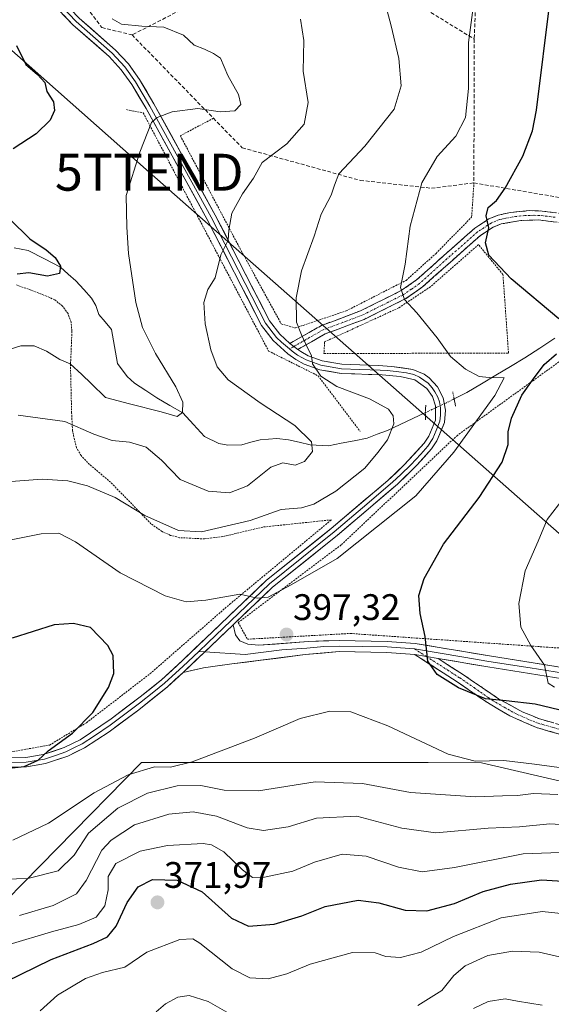
# Model space of a CAD drawing. Units: metres. Extents: x 613309 to 616732, y 4787213 to 4789584.
# Drawn here: x 613505 to 613650, y 4789033 to 4789301 of the extents above; entities that cross this region are included whole.
import ezdxf
from ezdxf.enums import TextEntityAlignment as Align

# ---------------------------------------------------------------- set-up
doc = ezdxf.new("R2010")
doc.units = ezdxf.units.M
doc.header["$MEASUREMENT"] = 0
for name, pattern in [('TRAZO_Y_PUNTO', [1, 0.5, -0.25, 0, -0.25]), ('TRAZOS', [0.75, 0.5, -0.25]), ('TRAZOS2', [0.375, 0.25, -0.125]), ('TRAZOSX2', [1.5, 1, -0.5])]:
    doc.linetypes.add(name, pattern=pattern)
doc.layers.get('0').update_dxf_attribs({"lineweight": 5})
for name, color, linetype, lineweight in [('Alambrada', 19, 'TRAZOS', 0), ('Arbolado forestal CxS', 92, 'Continuous', 0), ('Camino', 19, 'TRAZOSX2', 0), ('Camino Cxs', 19, 'Continuous', 0), ('Camino eje', 19, 'TRAZO_Y_PUNTO', 0), ('Carátula', 7, 'Continuous', 5), ('Corriente natural lineal', 142, 'Continuous', 13), ('Corriente natural lineal oculto', 19, 'TRAZO_Y_PUNTO', 13), ('Curva de nivel maestra', 36, 'Continuous', 30), ('Curva de nivel normal', 36, 'Continuous', 0), ('Layer 0', 7, 'Continuous', 0), ('Muro lineal', 1, 'TRAZOSX2', 13), ('Prado CxS', 92, 'Continuous', 0), ('Puente lineal', 2, 'TRAZOS2', 0), ('Punto de cota en terreno', 7, 'Continuous', 0), ('Rótulo de punto de cota en terreno', 19, 'Continuous', 0), ('Tendido', 6, 'Continuous', 0), ('Torre de tendido puntual', 7, 'Continuous', 0)]:
    doc.layers.add(name, color=color, linetype=linetype, lineweight=lineweight)
doc.styles.add('Arial', font='txt', dxfattribs={"height": 0.2})

# ---------------------------------------------------------------- blocks, each defined once
blk = doc.blocks.new('*U154')
at = {"layer": 'Arbolado forestal CxS', "color": 92, "linetype": 'Continuous', "lineweight": 0}
blk.add_polyline3d([(613319.82, 4788884.92, 341.16), (613317.13, 4789045.7, 380.67), (613324.94, 4789042.39, 379.74), (613369.19, 4789035.31, 379.79), (613397.89, 4789034.15, 371.88), (613428.48, 4789038.85, 374.68), (613465.85, 4789045.76, 379.05), (613492.37, 4789052.39, 380.2), (613538.21, 4789099.02, 392.66), (613616.09, 4789099.03, 392.33), (613630.59, 4789098.97, 392.24), (613659.79, 4789092.17, 389.22), (613660.17, 4789070.27, 374.98), (613701.62, 4789057.01, 378.58), (613724.83, 4789053.7, 384.36), (613746.38, 4789027.17, 380.1)], dxfattribs=at)
blk = doc.blocks.new('*U171')
at = {"layer": 'Arbolado forestal CxS', "color": 92, "linetype": 'Continuous', "lineweight": 0}
blk.add_polyline3d([(613317.13, 4789045.7, 380.67), (613324.94, 4789042.39, 379.74), (613369.19, 4789035.31, 379.79), (613397.89, 4789034.15, 371.88), (613428.48, 4789038.85, 374.68), (613465.85, 4789045.76, 379.05), (613492.37, 4789052.39, 380.2), (613538.21, 4789099.02, 392.66), (613616.09, 4789099.03, 392.33), (613630.59, 4789098.97, 392.24), (613659.79, 4789092.17, 389.22)], dxfattribs=at)
blk = doc.blocks.new('*U182')
at = {"layer": 'Prado CxS', "color": 92, "linetype": 'Continuous', "lineweight": 0}
blk.add_polyline3d([(613317.13, 4789045.7, 380.67), (613324.94, 4789042.39, 379.74), (613369.19, 4789035.31, 379.79), (613397.89, 4789034.15, 371.88), (613428.48, 4789038.85, 374.68), (613465.85, 4789045.76, 379.05), (613492.37, 4789052.39, 380.2), (613538.21, 4789099.02, 392.66), (613616.09, 4789099.03, 392.33), (613630.59, 4789098.97, 392.24), (613659.79, 4789092.17, 389.22)], dxfattribs=at)
blk = doc.blocks.new('*U201')
at = {"layer": 'Curva de nivel normal', "color": 36, "linetype": 'Continuous', "lineweight": 0}
for points in [[(613542.25, 4789031.36, 365), (613544.8, 4789033.55, 365), (613548.1, 4789035.35, 365), (613551.2, 4789035.82, 365), (613556.38, 4789034.2, 365), (613563.91, 4789029.86, 365)], [(613613.32, 4789033.12, 365), (613619.78, 4789037.22, 365), (613623.02, 4789041.21, 365), (613626.16, 4789043.86, 365), (613632.24, 4789046.68, 365), (613639, 4789047.87, 365), (613646.18, 4789047.6, 365), (613652.88, 4789046.01, 365), (613660.92, 4789042.67, 365), (613667.03, 4789038.49, 365), (613675.79, 4789033.09, 365)]]:
    blk.add_polyline3d(points, dxfattribs=at)
blk = doc.blocks.new('*U211')
at = {"layer": 'Curva de nivel normal', "color": 36, "linetype": 'Continuous', "lineweight": 0}
for points in [[(613496.67, 4789209.38, 380), (613505.45, 4789212.1, 380), (613509.1, 4789212.05, 380), (613512.45, 4789210.64, 380), (613516.06, 4789208.4, 380), (613518.89, 4789207.22, 380), (613522.06, 4789204.29, 380), (613524.62, 4789201.86, 380), (613528.45, 4789198.04, 380), (613535.02, 4789196.37, 380), (613543.6, 4789194.2, 380), (613547.94, 4789192.9, 380), (613549.38, 4789193.96, 380), (613549.47, 4789196.82, 380), (613547.53, 4789200.99, 380), (613542.08, 4789209.97, 380), (613538.56, 4789217.03, 380), (613536.75, 4789223.86, 380), (613534.72, 4789237.11, 380), (613534.3, 4789244.3, 380), (613534.06, 4789252.91, 380), (613537.75, 4789264.67, 380), (613541, 4789272.66, 380), (613542.54, 4789274.04, 380), (613546.57, 4789275.58, 380), (613553.58, 4789276.5, 380), (613559.64, 4789275.62, 380), (613563.55, 4789275.86, 380), (613565.26, 4789277.57, 380), (613564.6, 4789280.24, 380), (613561.7, 4789285.48, 380), (613559.73, 4789290.14, 380), (613557.83, 4789291.4, 380), (613555.36, 4789292.54, 380), (613552.52, 4789293.65, 380), (613549.66, 4789296.34, 380), (613544.33, 4789298.56, 380), (613538.33, 4789298.84, 380), (613532.86, 4789299.41, 380), (613530.28, 4789300.79, 380)], [(613654.39, 4789074.67, 380), (613641.92, 4789074.22, 380), (613623.25, 4789070.53, 380), (613614.41, 4789069.37, 380), (613608.02, 4789070.65, 380), (613599.27, 4789073.59, 380), (613592.72, 4789074.15, 380), (613585.18, 4789072, 380), (613579.33, 4789069.54, 380), (613571.67, 4789067.9, 380), (613568.35, 4789067.86, 380), (613565.66, 4789069.89, 380), (613560.64, 4789074.79, 380), (613557.27, 4789076.68, 380), (613554.99, 4789077.02, 380), (613545.3, 4789076.54, 380), (613537.86, 4789074.99, 380), (613531.28, 4789071.66, 380), (613529.16, 4789068.12, 380), (613529.19, 4789064.46, 380), (613528.32, 4789060.13, 380), (613525.94, 4789057.04, 380), (613521.25, 4789055.06, 380), (613513.81, 4789053.13, 380), (613502.32, 4789049.68, 380)]]:
    blk.add_polyline3d(points, dxfattribs=at)
blk = doc.blocks.new('*U213')
at = {"layer": 'Curva de nivel normal', "color": 36, "linetype": 'Continuous', "lineweight": 0}
for points in [[(613651.32, 4789090.4, 390), (613644.65, 4789090.59, 390), (613640.32, 4789090.11, 390), (613636.28, 4789090.02, 390), (613628.98, 4789089.69, 390), (613611.3, 4789090.91, 390), (613598.27, 4789093.37, 390), (613585.36, 4789093.75, 390), (613570, 4789091.32, 390), (613560.66, 4789091.56, 390), (613554.33, 4789092.81, 390), (613547.9, 4789092.7, 390), (613539.89, 4789090.73, 390), (613531.8, 4789086.67, 390), (613523.86, 4789079.89, 390), (613519.96, 4789073.86, 390), (613515.64, 4789069.62, 390), (613507.34, 4789067.56, 390), (613494.98, 4789067.23, 390)], [(613499.06, 4789174.98, 390), (613511.31, 4789175.9, 390), (613518.21, 4789175.46, 390), (613523.6, 4789174.1, 390), (613531.09, 4789170.98, 390), (613539.13, 4789166.03, 390), (613548.33, 4789161.95, 390), (613554.53, 4789161.6, 390), (613567.78, 4789164.71, 390), (613576.19, 4789167.72, 390), (613581.66, 4789168.11, 390), (613585, 4789169.1, 390), (613590.98, 4789172.67, 390), (613598.92, 4789178.94, 390), (613602.4, 4789183.11, 390), (613605.08, 4789186.59, 390), (613606.77, 4789190.91, 390), (613606.62, 4789193.12, 390), (613605.3, 4789194.95, 390), (613600.15, 4789197.74, 390), (613591.25, 4789201.08, 390), (613586.93, 4789203.86, 390), (613584.67, 4789207.25, 390), (613584.38, 4789209.45, 390), (613583.41, 4789211.38, 390), (613581.71, 4789215.11, 390), (613580.32, 4789218.54, 390), (613580.24, 4789225.07, 390), (613581.7, 4789232.44, 390), (613585.09, 4789241.85, 390), (613587.02, 4789247.84, 390), (613589.77, 4789253.01, 390), (613590.63, 4789255.65, 390), (613591.8, 4789258.76, 390), (613598.92, 4789266.28, 390), (613606.82, 4789276.34, 390), (613608.76, 4789282.66, 390), (613608.08, 4789290.01, 390), (613606.01, 4789298.9, 390), (613604.32, 4789305.33, 390)]]:
    blk.add_polyline3d(points, dxfattribs=at)
blk = doc.blocks.new('*U237')
at = {"layer": 'Curva de nivel normal', "color": 36, "linetype": 'Continuous', "lineweight": 0}
blk.add_polyline3d([(613650.4, 4789119.52, 405), (613648.68, 4789120.56, 405), (613647.64, 4789125.48, 405), (613643.95, 4789130.76, 405), (613641.26, 4789135.8, 405), (613640.67, 4789142.2, 405), (613642.43, 4789151.02, 405), (613645.94, 4789159.12, 405), (613648.38, 4789164.98, 405), (613653, 4789170.92, 405)], dxfattribs=at)
blk = doc.blocks.new('*U240')
at = {"layer": 'Curva de nivel normal', "color": 36, "linetype": 'Continuous', "lineweight": 0}
for points in [[(613628.32, 4789303.9, 395), (613627.02, 4789294.4, 395), (613627.02, 4789281.9, 395), (613626.23, 4789274, 395), (613623.63, 4789268.97, 395), (613618.49, 4789263.5, 395), (613614.36, 4789256.32, 395), (613611.24, 4789244.55, 395), (613609.81, 4789234.28, 395), (613608.6, 4789227.91, 395), (613609.65, 4789224.65, 395), (613612.98, 4789221.05, 395), (613618.49, 4789214.24, 395), (613622.14, 4789209.24, 395), (613626.22, 4789205.78, 395), (613629.89, 4789203.76, 395), (613632.63, 4789203.54, 395), (613636.76, 4789203.43, 395), (613634.18, 4789198.64, 395), (613623.01, 4789183.26, 395), (613612.74, 4789171.43, 395), (613591.36, 4789154.43, 395), (613578.84, 4789147.24, 395), (613572.63, 4789143.89, 395), (613569.67, 4789143.6, 395), (613564.98, 4789144.73, 395), (613555.68, 4789143.05, 395), (613550.33, 4789142.62, 395), (613544.69, 4789144.23, 395), (613532.45, 4789150.48, 395), (613520.32, 4789158.9, 395), (613515.81, 4789161.22, 395), (613510.98, 4789161.11, 395), (613501.47, 4789159.2, 395)], [(613503.34, 4789078.01, 395), (613512.99, 4789082.62, 395), (613525.41, 4789090.84, 395), (613534.62, 4789095.72, 395), (613541.74, 4789097.83, 395), (613546.08, 4789097.8, 395), (613551.96, 4789099.23, 395), (613568.95, 4789105.66, 395), (613581.29, 4789110.97, 395), (613589.36, 4789113, 395), (613595.06, 4789112.76, 395), (613605.14, 4789109, 395), (613621.47, 4789101.32, 395), (613628.83, 4789099.42, 395), (613636.66, 4789099.6, 395), (613644.97, 4789098.58, 395), (613654.36, 4789097.31, 395)]]:
    blk.add_polyline3d(points, dxfattribs=at)
blk = doc.blocks.new('*U247')
at = {"layer": 'Curva de nivel normal', "color": 36, "linetype": 'Continuous', "lineweight": 0}
for points in [[(613581.39, 4789300.74, 385), (613582.32, 4789294.96, 385), (613582.1, 4789286.6, 385), (613583.5, 4789278.07, 385), (613582.42, 4789272.22, 385), (613577.67, 4789266.91, 385), (613571.04, 4789261.79, 385), (613568.67, 4789257.57, 385), (613565.7, 4789253.31, 385), (613562.8, 4789248.09, 385), (613561.96, 4789243.5, 385), (613561.76, 4789240.72, 385), (613559.79, 4789236.8, 385), (613558.22, 4789230.58, 385), (613556.3, 4789227.35, 385), (613555.2, 4789223.82, 385), (613555.51, 4789218.09, 385), (613557.06, 4789210.98, 385), (613558.77, 4789206.36, 385), (613561.8, 4789202.86, 385), (613570.46, 4789196.6, 385), (613579.92, 4789190.52, 385), (613584.42, 4789186.04, 385), (613584.72, 4789183.38, 385), (613582.48, 4789180.69, 385), (613580, 4789179.71, 385), (613576.66, 4789180.35, 385), (613573.33, 4789179.14, 385), (613567, 4789174.07, 385), (613562.1, 4789172.23, 385), (613556.34, 4789172.68, 385), (613548.77, 4789175.81, 385), (613543.71, 4789181.09, 385), (613539.54, 4789184.58, 385), (613534.95, 4789185.98, 385), (613530.32, 4789186.44, 385), (613525.26, 4789188.08, 385), (613517.44, 4789191.56, 385), (613504.73, 4789193.24, 385)], [(613505.11, 4789057.57, 385), (613514.25, 4789060.28, 385), (613520.59, 4789063.38, 385), (613523.25, 4789066.98, 385), (613527.44, 4789075.29, 385), (613530, 4789077.99, 385), (613536.34, 4789082.11, 385), (613545.66, 4789084.98, 385), (613552.24, 4789085.68, 385), (613558.64, 4789084.47, 385), (613566.91, 4789081.35, 385), (613571.33, 4789080.56, 385), (613578.11, 4789081.58, 385), (613585.77, 4789083.98, 385), (613596.7, 4789084.48, 385), (613608.93, 4789081.22, 385), (613618.18, 4789079.96, 385), (613632.34, 4789081.22, 385), (613640.88, 4789081.54, 385), (613649.16, 4789082.4, 385), (613656.23, 4789081.98, 385)]]:
    blk.add_polyline3d(points, dxfattribs=at)
blk = doc.blocks.new('*U249')
at = {"layer": 'Curva de nivel normal', "color": 36, "linetype": 'Continuous', "lineweight": 0}
blk.add_polyline3d([(613510.74, 4789031.62, 370), (613515.46, 4789035.93, 370), (613523.08, 4789040.45, 370), (613527.65, 4789042.07, 370), (613533.75, 4789043.54, 370), (613539.66, 4789047.6, 370), (613548.68, 4789050.99, 370), (613552.17, 4789051.16, 370), (613554.08, 4789050.01, 370), (613562.84, 4789043.03, 370), (613567.67, 4789040.6, 370), (613572.68, 4789040.38, 370), (613577.74, 4789041.74, 370), (613584.05, 4789044.32, 370), (613595.51, 4789047.52, 370), (613601.7, 4789047.44, 370), (613604.63, 4789046.44, 370), (613608.56, 4789046.11, 370), (613614.18, 4789047.6, 370), (613622.94, 4789051.85, 370), (613635.91, 4789056.86, 370), (613647.08, 4789058.58, 370), (613659.78, 4789057.27, 370)], dxfattribs=at)
blk = doc.blocks.new('*U257')
at = {"layer": 'Curva de nivel maestra', "color": 36, "linetype": 'Continuous', "lineweight": 30}
for points in [[(613504.31, 4789293.54, 375), (613506.85, 4789288.44, 375), (613510.04, 4789285.7, 375), (613511.97, 4789283.56, 375), (613512.53, 4789281.09, 375), (613514.36, 4789278.26, 375), (613514.66, 4789275.97, 375), (613513.44, 4789273.32, 375), (613509.68, 4789269.57, 375), (613503.38, 4789265.57, 375)], [(613502.46, 4789246.5, 375), (613507.94, 4789241.13, 375), (613512.4, 4789238.13, 375), (613514.81, 4789236.02, 375), (613516.24, 4789233.67, 375), (613515.97, 4789231.74, 375), (613512.76, 4789230.97, 375), (613507.64, 4789231.88, 375), (613504.49, 4789231.58, 375)], [(613493.05, 4789035.51, 375), (613513.68, 4789045.61, 375), (613525.14, 4789049.94, 375), (613529.02, 4789051.7, 375), (613531.41, 4789054.64, 375), (613534.32, 4789061.06, 375), (613537.34, 4789065.32, 375), (613541.21, 4789067.28, 375), (613547.96, 4789067.07, 375), (613554.73, 4789063.97, 375), (613562.67, 4789056.76, 375), (613567.26, 4789054.63, 375), (613574.28, 4789055.16, 375), (613581.82, 4789057.42, 375), (613588.15, 4789059.93, 375), (613597.12, 4789061.69, 375), (613602.72, 4789060.97, 375), (613609.8, 4789059.02, 375), (613615.7, 4789058.82, 375), (613623.2, 4789060.82, 375), (613630.98, 4789064.02, 375), (613638.43, 4789066.02, 375), (613646.84, 4789067.2, 375), (613658.55, 4789066.51, 375)]]:
    blk.add_polyline3d(points, dxfattribs=at)
blk = doc.blocks.new('*U266')
at = {"layer": 'Curva de nivel maestra', "color": 36, "linetype": 'Continuous', "lineweight": 30}
for points in [[(613651.52, 4789113.36, 400), (613645.17, 4789114.85, 400), (613637.23, 4789115.78, 400), (613631.63, 4789116.31, 400), (613624.32, 4789119.26, 400), (613618.53, 4789122.93, 400), (613615.99, 4789126.53, 400), (613615.3, 4789133.26, 400), (613613.87, 4789139.44, 400), (613613.58, 4789144.36, 400), (613614.96, 4789148.93, 400), (613620.25, 4789158.3, 400), (613629.94, 4789170.92, 400), (613636.17, 4789180.56, 400), (613637.84, 4789185.33, 400), (613637.77, 4789188.73, 400), (613638.67, 4789192.46, 400), (613641.55, 4789198.7, 400), (613644.42, 4789202.73, 400), (613647.57, 4789207.03, 400), (613650.89, 4789209.95, 400)], [(613651.52, 4789219.45, 400), (613638.64, 4789230.23, 400), (613632.58, 4789236.69, 400), (613631.69, 4789240, 400), (613632.58, 4789244.15, 400), (613631.87, 4789247.39, 400), (613632.33, 4789249.58, 400), (613634.65, 4789251.55, 400), (613636.98, 4789254.89, 400), (613641.83, 4789263.59, 400), (613644.44, 4789270.39, 400), (613645.48, 4789276, 400), (613649.17, 4789305.9, 400)]]:
    blk.add_polyline3d(points, dxfattribs=at)
blk = doc.blocks.new('5PATER')
at = {"layer": 'Carátula', "linetype": 'Continuous', "lineweight": 5}
h = blk.add_hatch(color=250, dxfattribs=at)
edge = h.paths.add_edge_path()
edge.add_ellipse((0, 0.01), major_axis=(-1.33, -1.34), ratio=0.999422, start_angle=0, end_angle=360)
blk = doc.blocks.new('5TTEND')
blk.add_text('5TTEND', height=10).set_placement((0, 0), align=Align.MIDDLE_CENTER)

msp = doc.modelspace()

# ---------------------------------------------------------------- linework, layer by layer
at = {"layer": 'Alambrada', "color": 19, "linetype": 'TRAZOS', "lineweight": 0}
for points in [[(613534.17, 4789276.17, 378.99), (613538.71, 4789275.29, 379.51), (613572.76, 4789210.67, 388.27), (613586.19, 4789203.96, 389.66), (613597.63, 4789188.83, 387.07)], [(613557.77, 4789273.84, 380.5), (613548.8, 4789269.1, 381.16), (613564.21, 4789239.96, 385.57), (613576.17, 4789218.05, 388.93), (613580.03, 4789216.93, 389.76), (613593.82, 4789221.58, 392.35), (613610.1, 4789229.85, 395.13), (613618.21, 4789237.17, 396.68), (613627.89, 4789247.01, 398.82), (613628.51, 4789256.3, 398.13)], [(613587.78, 4789209.99, 390.49), (613637.9, 4789210.13, 396.35), (613636.39, 4789231.43, 399.72), (613629.76, 4789239.55, 399.57), (613616.69, 4789228.11, 395.98), (613608.1, 4789222.39, 394.48), (613587.97, 4789213.16, 390.95), (613587.78, 4789209.99, 390.49)], [(613499.66, 4789101.38, 400.2), (613513.25, 4789103.75, 400), (613523.29, 4789109.83, 399.62), (613540.55, 4789123.11, 398.15), (613562.19, 4789141.98, 395.2), (613589.81, 4789164.88, 392.67), (613571.23, 4789162.92, 390.95), (613560.35, 4789160.34, 390.76), (613555.39, 4789159.71, 390.55), (613548.57, 4789160.04, 390.59), (613546.14, 4789160.66, 390.74), (613543.83, 4789161.69, 390.68), (613540.82, 4789163.83, 390.4), (613529.85, 4789175.09, 388.7), (613524.14, 4789179.9, 388.02), (613521.87, 4789182.3, 387.62), (613520.6, 4789184.4, 387.02), (613519.52, 4789189.02, 385.37), (613519.28, 4789193.85, 384.24), (613518.96, 4789206.55, 379.91), (613519.35, 4789216.07, 377.13), (613519.12, 4789218.49, 376.69), (613518.29, 4789220.84, 376.61), (613516.8, 4789222.86, 376.5), (613514.68, 4789224.55, 376.39), (613512.46, 4789225.6, 376.34), (613504.19, 4789228.68, 375.62)], [(613730.32, 4789199, 414.91), (613693.37, 4789194.19, 410.1), (613679.3, 4789194.55, 407.75), (613664.97, 4789200.56, 404.86), (613652.21, 4789208.18, 400.99), (613624.01, 4789187.8, 393.67), (613592.46, 4789158.08, 393.62), (613564.48, 4789137.01, 395.79), (613567.02, 4789132.49, 396.65), (613594.91, 4789134.05, 398.14), (613671.61, 4789128.71, 412.11), (613713.19, 4789121.07, 416.42)]]:
    msp.add_polyline3d(points, dxfattribs=at)
at = {"layer": 'Camino', "color": 19, "linetype": 'TRAZOSX2', "lineweight": 0}
for points in [[(613578.55, 4789212.76), (613587.08, 4789217.59), (613597.68, 4789221.56), (613608.74, 4789227.06), (613612.96, 4789229.98), (613620.34, 4789236.59), (613628.75, 4789244.03), (613632.6, 4789246.51), (613635.09, 4789247.55), (613638.42, 4789248.26), (613643.53, 4789248.77), (613647, 4789248.66), (613654.39, 4789247.75)], [(613654.08, 4789245.27), (613645.98, 4789246.24), (613641.2, 4789246.09), (613635.86, 4789245.16), (613633.72, 4789244.27), (613630.26, 4789242.03), (613622.02, 4789234.74), (613614.58, 4789228.08), (613610.01, 4789224.9), (613598.68, 4789219.26), (613588.12, 4789215.32), (613580.66, 4789211.09)], [(613782.41, 4788988.98), (613780.33, 4788994), (613779.02, 4788995.9), (613772.43, 4789003.45), (613762.28, 4789017.7), (613758.64, 4789023.57), (613751.69, 4789036.55), (613745.03, 4789047.11), (613741.09, 4789052.43), (613737.85, 4789056.09), (613727.87, 4789065.26), (613722.09, 4789069.9), (613718.05, 4789072.62), (613701.53, 4789082.48), (613682.86, 4789093.55), (613670.93, 4789099.34), (613657.23, 4789105.19), (613645.52, 4789108.51), (613638.27, 4789111.68), (613631.73, 4789115.56), (613623.99, 4789120.94), (613612.44, 4789128.31)], [(613618.79, 4789127.24), (613625.39, 4789123.01), (613635.17, 4789116.33), (613641.62, 4789112.81), (613646.31, 4789110.89), (613658.11, 4789107.53), (613671.99, 4789101.61), (613684.03, 4789095.75), (613702.82, 4789084.62), (613719.36, 4789074.74), (613723.57, 4789071.92), (613729.49, 4789067.16), (613739.67, 4789057.81), (613743.03, 4789054.01), (613747.09, 4789048.53), (613753.85, 4789037.81), (613760.82, 4789024.8)]]:
    msp.add_lwpolyline(points, dxfattribs=at)
at = {"layer": 'Camino Cxs', "color": 19, "linetype": 'Continuous', "lineweight": 0}
for points in [[(613578.55, 4789212.76), (613580.66, 4789211.09)], [(613612.44, 4789128.31), (613618.79, 4789127.24)]]:
    msp.add_lwpolyline(points, dxfattribs=at)
for points in [[(613650.03, 4789245.76, 402.35), (613645.98, 4789246.24, 401.98), (613641.2, 4789246.09, 401.19), (613638.53, 4789245.63, 400.81), (613635.86, 4789245.16, 400.42), (613633.72, 4789244.27, 400.04), (613630.26, 4789242.03, 399.52), (613627.51, 4789239.6, 398.8), (613624.77, 4789237.17, 398), (613622.02, 4789234.74, 397.34), (613618.3, 4789231.41, 396.38), (613614.58, 4789228.08, 395.75), (613612.3, 4789226.49, 395.35), (613610.01, 4789224.9, 394.91), (613606.23, 4789223.02, 394.33), (613602.46, 4789221.14, 393.65), (613598.68, 4789219.26, 393), (613595.16, 4789217.95, 392.41), (613591.64, 4789216.63, 391.78), (613588.12, 4789215.32, 391.11), (613584.39, 4789213.21, 390.28), (613580.66, 4789211.09, 389.55), (613580.66, 4789211.09, 389.55), (613578.55, 4789212.76, 389.31), (613582.82, 4789215.18, 390.12), (613587.08, 4789217.59, 391.02), (613590.61, 4789218.91, 391.73), (613594.15, 4789220.24, 392.36), (613597.68, 4789221.56, 392.98), (613601.37, 4789223.39, 393.67), (613605.05, 4789225.23, 394.25), (613608.74, 4789227.06, 394.88), (613610.85, 4789228.52, 395.35), (613612.96, 4789229.98, 395.56), (613616.65, 4789233.29, 396.14), (613620.34, 4789236.59, 397.15), (613623.14, 4789239.07, 397.86), (613625.95, 4789241.55, 398.51), (613628.75, 4789244.03, 399.14), (613632.6, 4789246.51, 399.93), (613635.09, 4789247.55, 400.29), (613638.42, 4789248.26, 400.72), (613640.98, 4789248.52, 401.07), (613643.53, 4789248.77, 401.39), (613647, 4789248.66, 401.82), (613650.7, 4789248.21, 402.32)], [(613653.33, 4789106.3, 398.17), (613649.42, 4789107.4, 398.35), (613645.52, 4789108.51, 398.75), (613641.9, 4789110.1, 398.98), (613638.27, 4789111.68, 399.16), (613635, 4789113.62, 399.38), (613631.73, 4789115.56, 399.67), (613627.86, 4789118.25, 399.96), (613623.99, 4789120.94, 400.15), (613620.14, 4789123.4, 400.32), (613616.29, 4789125.85, 399.58), (613612.44, 4789128.31, 399.49), (613615.62, 4789127.78, 399.79), (613618.79, 4789127.24, 400.22), (613618.79, 4789127.24, 400.22), (613622.09, 4789125.13, 400.79), (613625.39, 4789123.01, 400.98), (613628.65, 4789120.78, 400.79), (613631.91, 4789118.56, 400.49), (613635.17, 4789116.33, 400.13), (613638.4, 4789114.57, 399.77), (613641.62, 4789112.81, 399.05), (613643.97, 4789111.85, 398.95), (613646.31, 4789110.89, 398.83), (613650.24, 4789109.77, 398.71)]]:
    msp.add_polyline3d(points, dxfattribs=at)
at = {"layer": 'Camino eje', "color": 19, "linetype": 'TRAZO_Y_PUNTO', "lineweight": 0}
for points in [[(613650.54, 4789246.97), (613646.49, 4789247.45), (613644.76, 4789247.51), (613642.37, 4789247.43), (613639.81, 4789247.18), (613637.14, 4789246.71), (613635.48, 4789246.36), (613633.16, 4789245.39), (613631.24, 4789244.15), (613629.51, 4789243.03), (613621.18, 4789235.67), (613613.77, 4789229.03), (613611.49, 4789227.44), (613609.38, 4789225.98), (613603.71, 4789223.16), (613598.18, 4789220.41), (613592.9, 4789218.44), (613587.6, 4789216.46), (613583.87, 4789214.34), (613579.61, 4789211.92)], [(613579.61, 4789211.92), (613578.39, 4789211.24)], [(613612.36, 4789129.85), (613615.61, 4789127.78)], [(613615.61, 4789127.78), (613621.39, 4789124.09), (613624.69, 4789121.98), (613628.53, 4789119.35), (613632.4, 4789116.66), (613633.45, 4789115.95), (613636.72, 4789114.01), (613639.95, 4789112.25), (613643.57, 4789110.66), (613645.92, 4789109.7), (613651.77, 4789108.04)]]:
    msp.add_lwpolyline(points, dxfattribs=at)
at = {"layer": 'Corriente natural lineal', "color": 142, "linetype": 'Continuous', "lineweight": 13}
for points in [[(613615.39, 4789194, 391.58), (613611.93, 4789192.39, 390.98), (613608.47, 4789190.77, 390.72), (613605.01, 4789189.16, 390.07), (613602.25, 4789188.09, 389.12), (613599.49, 4789187.02, 388.09), (613595.99, 4789186.35, 386.72), (613592.5, 4789185.67, 386.18), (613589, 4789185, 385.58), (613584.04, 4789185.24, 384.7), (613581.09, 4789185.93, 384.19), (613578.14, 4789186.63, 383.94), (613574.96, 4789186.92, 383.51), (613570.46, 4789186.61, 382.76), (613567.97, 4789185.94, 382.28), (613565.48, 4789185.27, 381.84), (613561.68, 4789185.12, 381.36), (613559.24, 4789185.55, 381.14), (613555.36, 4789187.52, 380.7), (613552.4, 4789190.71, 380.26), (613549.44, 4789193.9, 379.84), (613545.94, 4789195.93, 379.47), (613542.44, 4789197.96, 378.99), (613539.41, 4789199.95, 378.42), (613536.39, 4789201.95, 377.89), (613534.35, 4789203.73, 377.42), (613531.77, 4789207.32, 376.88), (613530.94, 4789211.92, 376.6), (613530.11, 4789216.52, 376.59), (613528.39, 4789218.56, 376.53), (613526.67, 4789220.6, 376.4), (613525.86, 4789223.07, 376.35), (613524.71, 4789225.04, 376.45), (613522.56, 4789227.38, 376.22), (613520.42, 4789229.72, 375.85), (613518.34, 4789231.57, 375.51), (613516.26, 4789233.43, 374.97), (613511.88, 4789235.68, 374.61), (613507.5, 4789237.94, 374.39), (613503.69, 4789238.68, 373.9)], [(613650.52, 4789214.2, 399.1), (613646.42, 4789211.5, 398.66), (613642.32, 4789208.79, 397.59), (613638.4, 4789206.45, 396.18), (613634.47, 4789204.11, 394.96), (613630.55, 4789201.77, 394.42), (613626.62, 4789199.43, 392.17), (613623.14, 4789197.69, 391.99)], [(613647.05, 4789033.16, 360.9), (613643.68, 4789033.74, 360.66), (613640.32, 4789034.32, 360.55), (613636.95, 4789034.91, 360.53), (613632.39, 4789034.17, 360.36), (613628.41, 4789032.29, 360.08)]]:
    msp.add_polyline3d(points, dxfattribs=at)
at = {"layer": 'Corriente natural lineal oculto', "color": 19, "linetype": 'TRAZO_Y_PUNTO', "lineweight": 13}
msp.add_polyline3d([(613623.14, 4789197.69, 391.99), (613621.09, 4789196.66, 391.99), (613618.24, 4789195.33, 391.86), (613615.39, 4789194, 391.58)], dxfattribs=at)
at = {"layer": 'Curva de nivel maestra', "color": 36, "linetype": 'Continuous', "lineweight": 30}
msp.add_polyline3d([(613500.67, 4789097.34, 400), (613506.42, 4789097.94, 400), (613510.18, 4789099.63, 400), (613512.86, 4789102.22, 400), (613519.54, 4789107.01, 400), (613525.03, 4789112.63, 400), (613529.26, 4789119.39, 400), (613530.69, 4789123.15, 400), (613530.57, 4789128.04, 400), (613529.08, 4789130.74, 400), (613524.38, 4789135.63, 400), (613519.77, 4789136.79, 400), (613514.51, 4789136.43, 400), (613503.12, 4789132.75, 400)], dxfattribs=at)
at = {"layer": 'Layer 0', "linetype": 'Continuous', "lineweight": 0}
for points in [[(613510.26, 4789310.03), (613512.13, 4789308.79), (613516.62, 4789304.16), (613520.5, 4789300.13), (613530.32, 4789291.47), (613533.72, 4789287.77), (613536.64, 4789283.72), (613540.55, 4789277.15), (613557.18, 4789246.97), (613571.91, 4789218.27), (613574.89, 4789214.37), (613576.27, 4789213.13), (613578.39, 4789211.24)], [(613511.6, 4789311.16), (613521.36, 4789301.03), (613531.2, 4789292.35), (613534.68, 4789288.56), (613537.69, 4789284.39), (613541.63, 4789277.77), (613558.28, 4789247.56), (613572.98, 4789218.91), (613575.79, 4789215.23), (613578.55, 4789212.76)], [(613502.84, 4789100.27), (613506.82, 4789100.36), (613511.57, 4789101.17), (613517.24, 4789103.1), (613521.56, 4789105.19), (613530.01, 4789110.87), (613537.84, 4789116.83), (613543.68, 4789121.49), (613549.41, 4789126.73), (613572.17, 4789148.5), (613589.79, 4789162.55), (613605.09, 4789175.57), (613609.61, 4789179.77), (613614.96, 4789185.65), (613616.3, 4789187.61), (613618.07, 4789191.91), (613618.11, 4789195.85), (613617.24, 4789198.36), (613615.73, 4789200.54), (613612.5, 4789202.84), (613608.45, 4789203.75), (613603.56, 4789204.21), (613592.45, 4789204.58), (613586.64, 4789205.59), (613582.44, 4789207.13), (613580.15, 4789208.4), (613578.01, 4789209.9), (613573.99, 4789213.5), (613570.84, 4789217.62), (613556.08, 4789246.38), (613539.47, 4789276.52), (613535.59, 4789283.04), (613532.75, 4789286.97), (613529.43, 4789290.58), (613519.64, 4789299.22), (613511.87, 4789307.28)], [(613578.39, 4789211.24), (613579.2, 4789210.6), (613580.61, 4789209.6), (613581.96, 4789208.83), (613582.99, 4789208.26), (613586.98, 4789206.8), (613592.53, 4789205.83), (613597.49, 4789205.68), (613603.05, 4789205.5), (613604.91, 4789205.36), (613607.35, 4789205.13), (613610.19, 4789204.73), (613612.22, 4789204.27), (613613.75, 4789203.6), (613616.04, 4789201.97), (613617.18, 4789200.74), (613617.93, 4789199.65), (613618.69, 4789198.16), (613619.12, 4789196.9), (613619.45, 4789195.27), (613619.43, 4789193.3), (613619.29, 4789191.62), (613618.27, 4789189.13), (613617.39, 4789186.98), (613615.97, 4789184.9), (613614.05, 4789182.74), (613611.38, 4789179.8), (613608.67, 4789177.16), (613606.41, 4789175.06), (613598.24, 4789168.1), (613590.59, 4789161.59), (613573, 4789147.56), (613556.26, 4789131.55), (613553.78, 4789129.2)], [(613580.66, 4789211.09), (613581.47, 4789210.52), (613583.54, 4789209.39), (613587.32, 4789208), (613592.61, 4789207.08), (613602.53, 4789206.78), (613606.25, 4789206.5), (613611.93, 4789205.7), (613614.99, 4789204.36), (613616.35, 4789203.39), (613618.62, 4789200.93), (613620.13, 4789197.95), (613620.78, 4789194.68), (613620.51, 4789191.33), (613618.47, 4789186.35), (613616.97, 4789184.15), (613613.14, 4789179.82), (613607.72, 4789174.54), (613591.38, 4789160.62), (613573.82, 4789146.62), (613563.1, 4789136.37)], [(613578.55, 4789212.76), (613580.66, 4789211.09)], [(613563.1, 4789136.37), (613549.54, 4789123.47)], [(613563.1, 4789136.37), (613549.54, 4789123.47)], [(613563.1, 4789136.37), (613563.8, 4789133.65), (613564.95, 4789132.07), (613567.11, 4789131.17), (613570.08, 4789130.83), (613583.52, 4789131.89), (613591.88, 4789132.13), (613604.99, 4789131.9), (613612.54, 4789131.34), (613632.76, 4789127.94), (613655.31, 4789124.37), (613672.6, 4789122.58), (613687.46, 4789119.88), (613711.93, 4789114.56), (613726.56, 4789111.25), (613737.58, 4789108.44), (613752.78, 4789103.72), (613765.92, 4789098.83), (613772.79, 4789095.7), (613778.03, 4789092.86), (613796.24, 4789081.46)], [(613555.44, 4789129.08), (613566.42, 4789128.31), (613576.39, 4789129.57), (613583.11, 4789130.1), (613587.71, 4789130.51), (613591.89, 4789130.63), (613598.37, 4789130.52), (613604.92, 4789130.41), (613608.59, 4789130.13), (613612.36, 4789129.85)], [(613502.79, 4789099.02), (613506.93, 4789099.12), (613511.88, 4789099.96), (613514.89, 4789100.98), (613517.72, 4789101.95), (613519.88, 4789102.99), (613522.18, 4789104.11), (613525.5, 4789106.3), (613529.72, 4789109.14), (613533.75, 4789112.12), (613537.66, 4789115.1), (613541.57, 4789118.2), (613544.49, 4789120.53), (613546.61, 4789122.48), (613549.48, 4789125.1), (613553.78, 4789129.2)], [(613612.44, 4789128.31), (613604.85, 4789128.91), (613591.89, 4789129.13), (613582.7, 4789128.31), (613562.75, 4789125.78), (613555.05, 4789124.71), (613549.54, 4789123.47)], [(613553.78, 4789129.2), (613555.44, 4789129.08)], [(613612.36, 4789129.85), (613625.78, 4789127.59), (613632.52, 4789126.46), (613643.8, 4789124.68), (613655.12, 4789122.89), (613663.74, 4789121.99), (613672.39, 4789121.1), (613679.82, 4789119.75), (613687.17, 4789118.41), (613699.41, 4789115.75), (613711.61, 4789113.1), (613726.21, 4789109.79), (613737.17, 4789107), (613752.3, 4789102.3), (613765.35, 4789097.45), (613772.12, 4789094.36), (613774.74, 4789092.94), (613777.28, 4789091.56), (613786.38, 4789085.86), (613795.47, 4789080.18)], [(613612.44, 4789128.31), (613618.79, 4789127.24)], [(613794.69, 4789078.89), (613776.52, 4789090.26), (613771.45, 4789093.02), (613764.77, 4789096.06), (613751.81, 4789100.88), (613736.76, 4789105.55), (613725.86, 4789108.33), (613711.28, 4789111.63), (613686.88, 4789116.93), (613672.17, 4789119.61), (613654.92, 4789121.4), (613632.28, 4789124.98), (613618.79, 4789127.24)], [(613549.54, 4789123.47), (613545.29, 4789119.57), (613537.48, 4789113.36), (613529.43, 4789107.4), (613522.79, 4789103.02), (613518.2, 4789100.79), (613512.19, 4789098.75), (613507.04, 4789097.87), (613502.74, 4789097.77), (613497.64, 4789098.26), (613492.96, 4789099.47), (613481.43, 4789104.16), (613468, 4789108.91), (613460.8, 4789110.79), (613443.42, 4789114.72), (613444.08, 4789115.85)]]:
    msp.add_lwpolyline(points, dxfattribs=at)
for points in [[(613521.36, 4789301.03, 378.63), (613524.64, 4789298.14, 378.72), (613527.92, 4789295.24, 378.64), (613531.2, 4789292.35, 378.41), (613532.94, 4789290.46, 378.45), (613534.68, 4789288.56, 378.43), (613536.19, 4789286.48, 378.58), (613537.69, 4789284.39, 378.8), (613539.66, 4789281.08, 379.12), (613541.63, 4789277.77, 379.51), (613544.01, 4789273.45, 380.18), (613546.39, 4789269.14, 380.88), (613548.77, 4789264.82, 381.64), (613551.14, 4789260.51, 382.21), (613553.52, 4789256.19, 382.81), (613555.9, 4789251.88, 383.34), (613558.28, 4789247.56, 384.05), (613560.38, 4789243.47, 384.42), (613562.48, 4789239.37, 385.19), (613564.58, 4789235.28, 385.85), (613566.68, 4789231.19, 386.38), (613568.78, 4789227.1, 387.21), (613570.88, 4789223, 387.81), (613572.98, 4789218.91, 388.41), (613575.79, 4789215.23, 388.96), (613578.55, 4789212.76, 389.31), (613580.66, 4789211.09, 389.55), (613581.47, 4789210.52, 389.67), (613583.54, 4789209.39, 389.91), (613587.32, 4789208, 390.19), (613589.97, 4789207.54, 390.49), (613592.61, 4789207.08, 390.82), (613597.57, 4789206.93, 391.41), (613602.53, 4789206.78, 391.84), (613606.25, 4789206.5, 392.13), (613609.09, 4789206.1, 392.22), (613611.93, 4789205.7, 392.3), (613614.99, 4789204.36, 392.28), (613616.35, 4789203.39, 392.14), (613618.62, 4789200.93, 392.13), (613620.13, 4789197.95, 391.97), (613620.78, 4789194.68, 391.93), (613620.51, 4789191.33, 392.05), (613619.49, 4789188.84, 392.16), (613618.47, 4789186.35, 392.41), (613616.97, 4789184.15, 392.26), (613615.06, 4789181.99, 392.46), (613613.14, 4789179.82, 392.55), (613610.43, 4789177.18, 392.61), (613607.72, 4789174.54, 392.75), (613604.45, 4789171.76, 392.91), (613601.18, 4789168.97, 392.72), (613597.92, 4789166.19, 393.09), (613594.65, 4789163.4, 393.07), (613591.38, 4789160.62, 393.19), (613587.87, 4789157.82, 393.45), (613584.36, 4789155.02, 393.68), (613580.84, 4789152.22, 394), (613577.33, 4789149.42, 394.17), (613573.82, 4789146.62, 394.64), (613570.25, 4789143.2, 394.94), (613566.67, 4789139.79, 395.37), (613563.1, 4789136.37, 395.88), (613559.71, 4789133.15, 396.18), (613556.32, 4789129.92, 396.47), (613552.93, 4789126.7, 396.77), (613549.54, 4789123.47, 397.02), (613547.42, 4789121.52, 397.15), (613545.29, 4789119.57, 397.35), (613541.39, 4789116.47, 397.61), (613537.48, 4789113.36, 397.96), (613534.8, 4789111.37, 398.14), (613532.11, 4789109.39, 398.37), (613529.43, 4789107.4, 398.53), (613526.11, 4789105.21, 398.79), (613522.79, 4789103.02, 399.11), (613520.5, 4789101.91, 399.25), (613518.2, 4789100.79, 399.3), (613515.2, 4789099.77, 399.43), (613512.19, 4789098.75, 399.61), (613509.62, 4789098.31, 399.74), (613507.04, 4789097.87, 399.86), (613502.74, 4789097.77, 399.93)], [(613502.84, 4789100.27, 400.14), (613506.82, 4789100.36, 400.11), (613511.57, 4789101.17, 399.9), (613514.41, 4789102.14, 399.72), (613517.24, 4789103.1, 399.56), (613521.56, 4789105.19, 399.41), (613524.38, 4789107.08, 399.09), (613527.19, 4789108.98, 398.79), (613530.01, 4789110.87, 398.58), (613533.93, 4789113.85, 398.19), (613537.84, 4789116.83, 397.91), (613540.76, 4789119.16, 397.74), (613543.68, 4789121.49, 397.56), (613546.55, 4789124.11, 397.15), (613549.41, 4789126.73, 396.97), (613552.66, 4789129.84, 396.66), (613555.91, 4789132.95, 396.36), (613559.16, 4789136.06, 395.95), (613562.42, 4789139.17, 395.58), (613565.67, 4789142.28, 395.2), (613568.92, 4789145.39, 394.73), (613572.17, 4789148.5, 394.4), (613575.69, 4789151.31, 393.79), (613579.22, 4789154.12, 393.51), (613582.74, 4789156.93, 393.23), (613586.27, 4789159.74, 393.17), (613589.79, 4789162.55, 393.03), (613592.85, 4789165.15, 392.88), (613595.91, 4789167.76, 392.79), (613598.97, 4789170.36, 392.53), (613602.03, 4789172.97, 392.53), (613605.09, 4789175.57, 392.28), (613607.35, 4789177.67, 392.33), (613609.61, 4789179.77, 392.12), (613612.29, 4789182.71, 392.08), (613614.96, 4789185.65, 392.01), (613616.3, 4789187.61, 392.02), (613618.07, 4789191.91, 391.94), (613618.11, 4789195.85, 391.86), (613617.24, 4789198.36, 391.8), (613615.73, 4789200.54, 391.87), (613612.5, 4789202.84, 391.96), (613608.45, 4789203.75, 391.98), (613603.56, 4789204.21, 391.74), (613599.86, 4789204.33, 391.46), (613596.15, 4789204.46, 391.18), (613592.45, 4789204.58, 390.71), (613589.55, 4789205.09, 390.3), (613586.64, 4789205.59, 389.88), (613582.44, 4789207.13, 389.56), (613580.15, 4789208.4, 389.43), (613578.01, 4789209.9, 389.14), (613576, 4789211.7, 388.92), (613573.99, 4789213.5, 388.8), (613572.42, 4789215.56, 388.5), (613570.84, 4789217.62, 388.13), (613568.73, 4789221.73, 387.53), (613566.62, 4789225.84, 386.84), (613564.51, 4789229.95, 386.06), (613562.41, 4789234.05, 385.55), (613560.3, 4789238.16, 384.88), (613558.19, 4789242.27, 384.29), (613556.08, 4789246.38, 383.78), (613553.71, 4789250.69, 383.21), (613551.33, 4789254.99, 382.69), (613548.96, 4789259.3, 382.06), (613546.59, 4789263.6, 381.54), (613544.22, 4789267.91, 380.77), (613541.84, 4789272.21, 380.13), (613539.47, 4789276.52, 379.47), (613537.53, 4789279.78, 379.1), (613535.59, 4789283.04, 378.79), (613532.75, 4789286.97, 378.48), (613529.43, 4789290.58, 378.25), (613526.17, 4789293.46, 378.39), (613522.9, 4789296.34, 378.46), (613519.64, 4789299.22, 378.43), (613517.05, 4789301.91, 378.29)], [(613650.39, 4789122.12, 404.64), (613645.86, 4789122.83, 404.23), (613641.34, 4789123.55, 403.74), (613636.81, 4789124.26, 403.03), (613632.28, 4789124.98, 402.25), (613627.78, 4789125.73, 401.5), (613623.29, 4789126.49, 400.91), (613618.79, 4789127.24, 400.22), (613615.62, 4789127.78, 399.79), (613612.44, 4789128.31, 399.49), (613608.65, 4789128.61, 399.05), (613604.85, 4789128.91, 398.59), (613600.53, 4789128.98, 398.16), (613596.21, 4789129.06, 397.82), (613591.89, 4789129.13, 397.62), (613587.3, 4789128.72, 397.49), (613582.7, 4789128.31, 397.37), (613578.71, 4789127.8, 397.22), (613574.72, 4789127.3, 397.09), (613570.73, 4789126.79, 396.95), (613566.74, 4789126.29, 396.81), (613562.75, 4789125.78, 396.78), (613558.9, 4789125.25, 396.78), (613555.05, 4789124.71, 396.83), (613552.3, 4789124.09, 396.9), (613549.54, 4789123.47, 397.02), (613552.93, 4789126.7, 396.77), (613556.32, 4789129.92, 396.47), (613559.71, 4789133.15, 396.18), (613563.1, 4789136.37, 395.88), (613563.8, 4789133.65, 396.27), (613564.95, 4789132.07, 396.51), (613567.11, 4789131.17, 396.71), (613570.08, 4789130.83, 396.88), (613574.56, 4789131.18, 397.11), (613579.04, 4789131.54, 397.31), (613583.52, 4789131.89, 397.49), (613587.7, 4789132.01, 397.66), (613591.88, 4789132.13, 397.87), (613596.25, 4789132.05, 398.09), (613600.62, 4789131.98, 398.35), (613604.99, 4789131.9, 398.75), (613608.77, 4789131.62, 399.11), (613612.54, 4789131.34, 399.52), (613616.58, 4789130.66, 400.02), (613620.63, 4789129.98, 400.54), (613624.67, 4789129.3, 401.12), (613628.72, 4789128.62, 401.72), (613632.76, 4789127.94, 402.39), (613637.27, 4789127.23, 403.19), (613641.78, 4789126.51, 404.01), (613646.29, 4789125.8, 404.74), (613650.8, 4789125.08, 405.56)]]:
    msp.add_polyline3d(points, dxfattribs=at)
at = {"layer": 'Muro lineal', "color": 1, "linetype": 'TRAZOSX2', "lineweight": 13}
for points in [[(613754.3, 4789380.18, 412.27), (613732.95, 4789384.1, 407.38), (613631.29, 4789357.97, 395.68), (613628.57, 4789295.33, 395.38)], [(613568.41, 4789333.24, 386.86), (613565.6, 4789330.48, 386.27), (613554.19, 4789305.89, 381.92), (613535.67, 4789296.47, 379.3)], [(613568.41, 4789333.24, 386.86), (613598.94, 4789313.49, 389.7), (613628.57, 4789295.33, 395.38)], [(613508.02, 4789324.17, 380.68), (613527.48, 4789298.44, 378.99), (613535.67, 4789296.47, 379.3)], [(613535.67, 4789296.47, 379.3), (613557.77, 4789273.84, 380.5), (613565.6, 4789265.83, 383.01), (613597.65, 4789256.98, 391.13), (613616.96, 4789254.86, 395.66), (613628.51, 4789256.3, 398.13)], [(613628.57, 4789295.33, 395.38), (613628.51, 4789256.3, 398.13)], [(613628.51, 4789256.3, 398.13), (613659.17, 4789251.08, 403.55), (613700.42, 4789257.02, 406.51)]]:
    msp.add_polyline3d(points, dxfattribs=at)
at = {"layer": 'Prado CxS', "color": 92, "linetype": 'Continuous', "lineweight": 0}
msp.add_polyline3d([(613813.18, 4789070.15, 424.02), (613783.03, 4789088.99, 421.45), (613746.59, 4789107.84, 416.39), (613691.31, 4789116.63, 410.02), (613653.62, 4789120.4, 402.77), (613658.95, 4789096.01, 391.79), (613659.79, 4789092.17, 389.22), (613630.59, 4789098.97, 392.24), (613616.09, 4789099.03, 392.33), (613538.21, 4789099.02, 392.66), (613492.37, 4789052.39, 380.2)], dxfattribs=at)
at = {"layer": 'Puente lineal', "color": 2, "linetype": 'TRAZOS2', "lineweight": 0}
for points in [[(613622.75, 4789199.65, 392.21), (613623.53, 4789195.72, 392.12)], [(613615.37, 4789192, 391.68), (613615.41, 4789196, 391.62)]]:
    msp.add_polyline3d(points, dxfattribs=at)
at = {"layer": 'Tendido', "color": 6, "linetype": 'Continuous', "lineweight": 0}
msp.add_polyline3d([(613365.23, 4789414.22, 352.82), (613406.78, 4789377.55, 358.97), (613540.35, 4789259.19, 380.66), (613683.73, 4789132.99, 414.5), (613854.51, 4788980.42, 411.36), (614004.05, 4788848.82, 438.02), (614129.4, 4788737.43, 477.56), (614213.21, 4788662.74, 511.78), (614364.57, 4788529.55, 578.67), (614474.17, 4788432.34, 611.61), (614560.01, 4788356.52, 624.07)], dxfattribs=at)

# ---------------------------------------------------------------- block references
at = {"layer": 'Arbolado forestal CxS', "color": 92, "linetype": 'Continuous', "lineweight": 0}
for name in ['*U154', '*U171']:
    msp.add_blockref(name, (0, 0), dxfattribs=at)
at = {"layer": 'Curva de nivel maestra', "color": 36, "linetype": 'Continuous', "lineweight": 30}
for name in ['*U257', '*U266']:
    msp.add_blockref(name, (0, 0), dxfattribs=at)
at = {"layer": 'Curva de nivel normal', "color": 36, "linetype": 'Continuous', "lineweight": 0}
for name in ['*U247', '*U213', '*U237', '*U211', '*U249', '*U201', '*U240']:
    msp.add_blockref(name, (0, 0), dxfattribs=at)
at = {"layer": 'Prado CxS', "color": 92, "linetype": 'Continuous', "lineweight": 0}
msp.add_blockref('*U182', (0, 0), dxfattribs=at)
at = {"layer": 'Punto de cota en terreno', "linetype": 'Continuous', "lineweight": 0}
for p in [(613577.63, 4789133.75, 397.32), (613542.58, 4789061.08, 371.97)]:
    msp.add_blockref('5PATER', p, dxfattribs=at)
at = {"layer": 'Torre de tendido puntual', "linetype": 'Continuous', "lineweight": 0}
msp.add_blockref('5TTEND', (613540.35, 4789259.19, 380.66), dxfattribs=at)

# ---------------------------------------------------------------- texts
at = {"layer": 'Rótulo de punto de cota en terreno', "color": 19, "linetype": 'Continuous', "lineweight": 0, "style": 'Arial'}
for s, p in [('397,32', (613579.39, 4789135.51)), ('371,97', (613544.34, 4789062.84))]:
    msp.add_text(s, height=7, dxfattribs=at).set_placement(p, align=Align.BOTTOM_LEFT)

doc.saveas('drawing.dxf')
